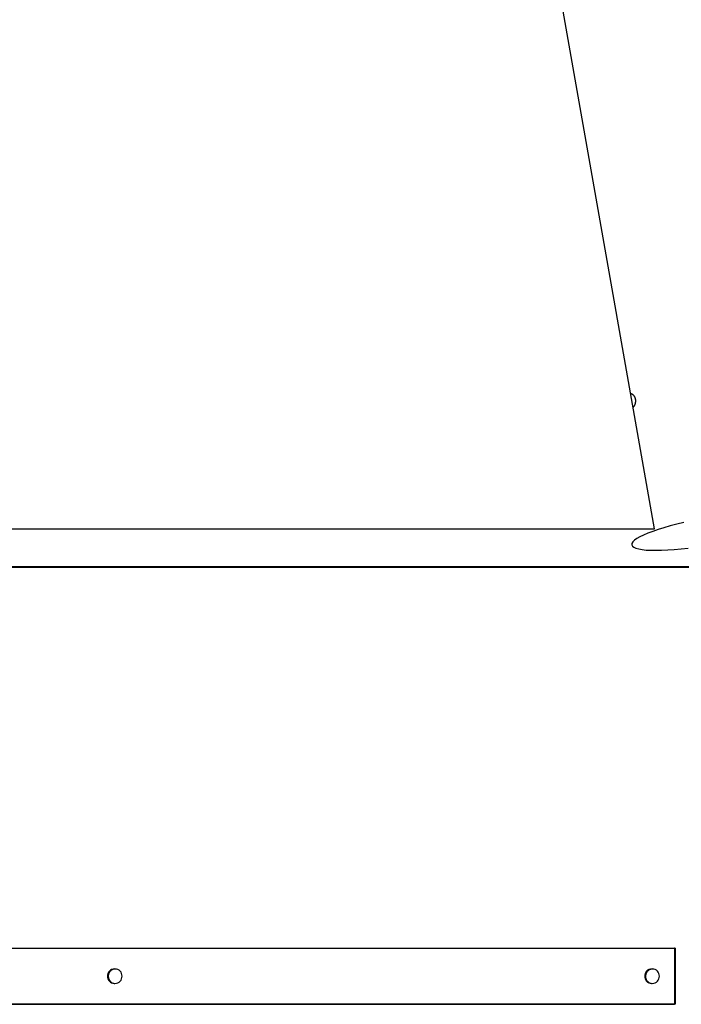
# Model space of a CAD drawing. Extents: x -70 to 70, y -26 to 26.
# Drawn here: x 12 to 18, y -22 to -14 of the extents above; entities that cross this region are included whole.
import ezdxf

# ---------------------------------------------------------------- set-up
doc = ezdxf.new("R2010")
doc.units = 0
doc.layers.get('0').update_dxf_attribs({"linetype": 'CONTINUOUS'})

msp = doc.modelspace()

# ---------------------------------------------------------------- linework, layer by layer
at = {"color": 0}
for points in [[(17.3345, -18.2101), (14.6251, -2.8427)], [(17.1215, -16.9985), (17.1229, -16.9989), (17.1243, -16.9992), (17.1256, -16.9996), (17.127, -17.0001), (17.1284, -17.0006), (17.1297, -17.0012), (17.1311, -17.0018), (17.1324, -17.0025), (17.1337, -17.0032), (17.135, -17.004), (17.1363, -17.0048), (17.1376, -17.0057), (17.1389, -17.0066), (17.1401, -17.0076), (17.1414, -17.0086), (17.1426, -17.0096), (17.1438, -17.0108), (17.145, -17.0119), (17.1461, -17.0131), (17.1472, -17.0144), (17.1483, -17.0156), (17.1494, -17.017), (17.1504, -17.0183), (17.1514, -17.0197), (17.1524, -17.0211), (17.1533, -17.0226), (17.1543, -17.0241), (17.1551, -17.0256), (17.156, -17.0272), (17.1568, -17.0288), (17.1576, -17.0304), (17.1583, -17.0321), (17.159, -17.0338), (17.1597, -17.0355), (17.1604, -17.0373), (17.161, -17.0391), (17.1616, -17.0409), (17.1621, -17.0427), (17.1626, -17.0445), (17.1631, -17.0464), (17.1634, -17.0483), (17.1639, -17.0502), (17.1641, -17.0521), (17.1645, -17.054), (17.1647, -17.0559), (17.1649, -17.0579), (17.1651, -17.0598), (17.1651, -17.0618), (17.1652, -17.0637), (17.1652, -17.0656), (17.1652, -17.0676), (17.1652, -17.0696), (17.1651, -17.0716), (17.165, -17.0735), (17.1648, -17.0755), (17.1646, -17.0775), (17.1644, -17.0794), (17.164, -17.0813), (17.1638, -17.0832), (17.1633, -17.0851), (17.1629, -17.0869), (17.1625, -17.0888), (17.162, -17.0907), (17.1615, -17.0926), (17.1609, -17.0944), (17.1603, -17.0961), (17.1597, -17.0979), (17.159, -17.0996), (17.1583, -17.1014), (17.1576, -17.103), (17.1569, -17.1047), (17.1561, -17.1064), (17.1552, -17.1079), (17.1544, -17.1096), (17.1535, -17.1111), (17.1526, -17.1126), (17.1516, -17.114), (17.1507, -17.1155), (17.1496, -17.117), (17.1486, -17.1183), (17.1475, -17.1196), (17.1465, -17.1209), (17.1454, -17.1222), (17.1443, -17.1234), (17.1431, -17.1246)], [(11.0925, -18.2101), (17.3345, -18.2101)], [(17.5969, -18.1522), (17.5344, -18.1675), (17.475, -18.1831), (17.4192, -18.1991), (17.3673, -18.2154), (17.3198, -18.2319), (17.2766, -18.2481), (17.2385, -18.2644), (17.2056, -18.2803), (17.1784, -18.296), (17.157, -18.311), (17.1421, -18.3255), (17.1337, -18.3392), (17.1324, -18.3522), (17.1324, -18.3522), (17.138, -18.3637), (17.1506, -18.3737), (17.1696, -18.3821), (17.1948, -18.3891), (17.2256, -18.3943), (17.262, -18.3981), (17.3034, -18.4003), (17.3496, -18.401), (17.3998, -18.4), (17.4541, -18.3975), (17.512, -18.3935), (17.5733, -18.388), (17.6373, -18.3808)], [(17.5969, -18.1522), (17.5344, -18.1675), (17.475, -18.1831), (17.4192, -18.1991), (17.3673, -18.2154), (17.3198, -18.2319), (17.2766, -18.2481), (17.2385, -18.2644), (17.2056, -18.2803), (17.1784, -18.296), (17.157, -18.311), (17.1421, -18.3255), (17.1337, -18.3392), (17.1324, -18.3522), (17.1324, -18.3522), (17.138, -18.3637), (17.1506, -18.3737), (17.1696, -18.3821), (17.1948, -18.3891), (17.2256, -18.3943), (17.262, -18.3981), (17.3034, -18.4003), (17.3496, -18.401), (17.3998, -18.4), (17.4541, -18.3975), (17.512, -18.3935), (17.5733, -18.388), (17.6373, -18.3808)], [(-36.1359, -18.5507), (70.0127, -18.5507)], [(18.5202, -18.5498), (8.64, -18.5498)], [(8.64, -18.5507), (18.5202, -18.5507)], [(8.64, -21.9564), (17.5144, -21.9561)], [(17.5144, -21.9561), (17.5145, -22.4563)], [(17.5208, -21.9572), (17.5144, -21.9572)], [(17.5208, -21.9572), (17.5208, -22.4073)], [(12.5129, -22.1414), (12.5129, -22.1414), (12.4975, -22.1428), (12.4843, -22.1469), (12.4731, -22.1532), (12.4641, -22.1616), (12.4569, -22.1714), (12.4519, -22.1824), (12.4488, -22.194), (12.4479, -22.2062), (12.4488, -22.2182), (12.4519, -22.23), (12.4569, -22.2409), (12.4641, -22.2508), (12.4731, -22.259), (12.4843, -22.2655), (12.4975, -22.2696), (12.5129, -22.2712), (12.5129, -22.2712), (12.528, -22.2696), (12.5412, -22.2655), (12.5523, -22.259), (12.5615, -22.2508), (12.5685, -22.2409), (12.5737, -22.23), (12.5767, -22.2182), (12.5778, -22.2062), (12.5767, -22.194), (12.5737, -22.1824), (12.5685, -22.1714), (12.5615, -22.1616), (12.5523, -22.1532), (12.5412, -22.1469), (12.528, -22.1428), (12.5129, -22.1414), (12.5129, -22.1414), (12.5129, -22.1414), (12.5129, -22.1414), (12.5129, -22.1414), (12.5129, -22.1414), (12.5129, -22.1414), (12.5129, -22.1414), (12.5129, -22.1414), (12.5129, -22.1414), (12.5129, -22.1414), (12.5129, -22.1414), (12.5129, -22.1414), (12.5129, -22.1414), (12.5129, -22.1414), (12.5129, -22.1414), (12.5129, -22.1414), (12.5129, -22.1414)], [(12.5239, -22.1424), (12.5239, -22.1424), (12.5236, -22.1422), (12.5233, -22.1422), (12.523, -22.1422), (12.5228, -22.1422), (12.5225, -22.1422), (12.5222, -22.1422), (12.5219, -22.1422), (12.5216, -22.1422), (12.5212, -22.1421), (12.5209, -22.1421), (12.5206, -22.1421), (12.5203, -22.1421), (12.52, -22.1421), (12.5197, -22.1421), (12.5194, -22.1421), (12.5193, -22.1421), (12.5193, -22.1421), (12.5126, -22.1424), (12.5061, -22.1433), (12.4998, -22.1448), (12.4939, -22.1471), (12.4881, -22.1497), (12.4828, -22.153), (12.4778, -22.1567), (12.4733, -22.1611), (12.4689, -22.1656), (12.4652, -22.1706), (12.4619, -22.1759), (12.4593, -22.1817), (12.457, -22.1876), (12.4555, -22.1939), (12.4546, -22.2004), (12.4543, -22.2071), (12.4543, -22.2071), (12.4545, -22.2131), (12.4554, -22.2192), (12.4567, -22.225), (12.4588, -22.2307), (12.4611, -22.236), (12.464, -22.2412), (12.4673, -22.2461), (12.4712, -22.2507), (12.4752, -22.2548), (12.4797, -22.2586), (12.4845, -22.262), (12.4897, -22.265), (12.495, -22.2674), (12.5008, -22.2694), (12.5067, -22.2709), (12.5129, -22.2718)], [(12.5239, -22.1424), (12.5239, -22.1424), (12.5236, -22.1422), (12.5233, -22.1422), (12.523, -22.1422), (12.5228, -22.1422), (12.5225, -22.1422), (12.5222, -22.1422), (12.5219, -22.1422), (12.5216, -22.1422), (12.5212, -22.1421), (12.5209, -22.1421), (12.5206, -22.1421), (12.5203, -22.1421), (12.52, -22.1421), (12.5197, -22.1421), (12.5194, -22.1421), (12.5193, -22.1421), (12.5193, -22.1421), (12.5126, -22.1424), (12.5061, -22.1433), (12.4998, -22.1448), (12.4939, -22.1471), (12.4881, -22.1497), (12.4828, -22.153), (12.4778, -22.1567), (12.4733, -22.1611), (12.4689, -22.1656), (12.4652, -22.1706), (12.4619, -22.1759), (12.4593, -22.1817), (12.457, -22.1876), (12.4555, -22.1939), (12.4546, -22.2004), (12.4543, -22.2071), (12.4543, -22.2071), (12.4545, -22.2131), (12.4554, -22.2192), (12.4567, -22.225), (12.4588, -22.2307), (12.4611, -22.236), (12.464, -22.2412), (12.4673, -22.2461), (12.4712, -22.2507), (12.4752, -22.2548), (12.4797, -22.2586), (12.4845, -22.262), (12.4897, -22.265), (12.495, -22.2674), (12.5008, -22.2694), (12.5067, -22.2709), (12.5129, -22.2718)], [(17.3144, -22.1412), (17.3144, -22.1412), (17.299, -22.1426), (17.2858, -22.1467), (17.2746, -22.153), (17.2656, -22.1614), (17.2584, -22.1712), (17.2534, -22.1822), (17.2503, -22.1938), (17.2494, -22.206), (17.2503, -22.218), (17.2534, -22.2298), (17.2584, -22.2407), (17.2656, -22.2506), (17.2746, -22.2588), (17.2858, -22.2653), (17.299, -22.2694), (17.3144, -22.271), (17.3144, -22.271), (17.3295, -22.2694), (17.3427, -22.2653), (17.3538, -22.2588), (17.363, -22.2506), (17.37, -22.2407), (17.3751, -22.2298), (17.3781, -22.218), (17.3792, -22.206), (17.3781, -22.1938), (17.3751, -22.1822), (17.37, -22.1712), (17.363, -22.1614), (17.3538, -22.153), (17.3427, -22.1467), (17.3295, -22.1426), (17.3144, -22.1413), (17.3144, -22.1413), (17.3144, -22.1412), (17.3144, -22.1412), (17.3144, -22.1412), (17.3144, -22.1412), (17.3144, -22.1412), (17.3144, -22.1412), (17.3144, -22.1412), (17.3144, -22.1412), (17.3144, -22.1412), (17.3144, -22.1412), (17.3144, -22.1412), (17.3144, -22.1412), (17.3144, -22.1412), (17.3144, -22.1412), (17.3144, -22.1412), (17.3144, -22.1412)], [(17.3288, -22.1428), (17.3288, -22.1428), (17.3282, -22.1425), (17.3278, -22.1425), (17.3272, -22.1425), (17.3269, -22.1425), (17.3263, -22.1424), (17.3257, -22.1424), (17.3251, -22.1424), (17.3248, -22.1424), (17.3242, -22.1423), (17.3236, -22.1423), (17.323, -22.1423), (17.3226, -22.1423), (17.322, -22.1423), (17.3216, -22.1423), (17.321, -22.1423), (17.3207, -22.1423), (17.3207, -22.1423), (17.314, -22.1426), (17.3075, -22.1435), (17.3012, -22.145), (17.2953, -22.1473), (17.2895, -22.1499), (17.2842, -22.1532), (17.2792, -22.1569), (17.2747, -22.1613), (17.2703, -22.1658), (17.2666, -22.1708), (17.2633, -22.1761), (17.2607, -22.1819), (17.2584, -22.1878), (17.2569, -22.1941), (17.256, -22.2006), (17.2557, -22.2073), (17.2557, -22.2073), (17.2559, -22.2133), (17.2568, -22.2194), (17.2581, -22.2252), (17.2602, -22.2309), (17.2625, -22.2362), (17.2654, -22.2414), (17.2687, -22.2463), (17.2726, -22.2509), (17.2766, -22.255), (17.2811, -22.2588), (17.2859, -22.2622), (17.2911, -22.2652), (17.2964, -22.2676), (17.3022, -22.2696), (17.3081, -22.2711), (17.3143, -22.272)], [(17.3288, -22.1428), (17.3288, -22.1428), (17.3282, -22.1425), (17.3278, -22.1425), (17.3272, -22.1425), (17.3269, -22.1425), (17.3263, -22.1424), (17.3257, -22.1424), (17.3251, -22.1424), (17.3248, -22.1424), (17.3242, -22.1423), (17.3236, -22.1423), (17.323, -22.1423), (17.3226, -22.1423), (17.322, -22.1423), (17.3216, -22.1423), (17.321, -22.1423), (17.3207, -22.1423), (17.3207, -22.1423), (17.314, -22.1426), (17.3075, -22.1435), (17.3012, -22.145), (17.2953, -22.1473), (17.2895, -22.1499), (17.2842, -22.1532), (17.2792, -22.1569), (17.2747, -22.1613), (17.2703, -22.1658), (17.2666, -22.1708), (17.2633, -22.1761), (17.2607, -22.1819), (17.2584, -22.1878), (17.2569, -22.1941), (17.256, -22.2006), (17.2557, -22.2073), (17.2557, -22.2073), (17.2559, -22.2133), (17.2568, -22.2194), (17.2581, -22.2252), (17.2602, -22.2309), (17.2625, -22.2362), (17.2654, -22.2414), (17.2687, -22.2463), (17.2726, -22.2509), (17.2766, -22.255), (17.2811, -22.2588), (17.2859, -22.2622), (17.2911, -22.2652), (17.2964, -22.2676), (17.3022, -22.2696), (17.3081, -22.2711), (17.3143, -22.272)], [(17.5145, -22.4062), (17.5145, -22.4062)], [(17.5145, -22.4073), (17.5206, -22.4073)], [(17.5206, -22.4073), (17.5206, -22.4574)], [(8.64, -22.4566), (17.5145, -22.4563)], [(17.5206, -22.4574), (8.64, -22.457)]]:
    msp.add_lwpolyline(points, dxfattribs=at)

doc.saveas('drawing.dxf')
